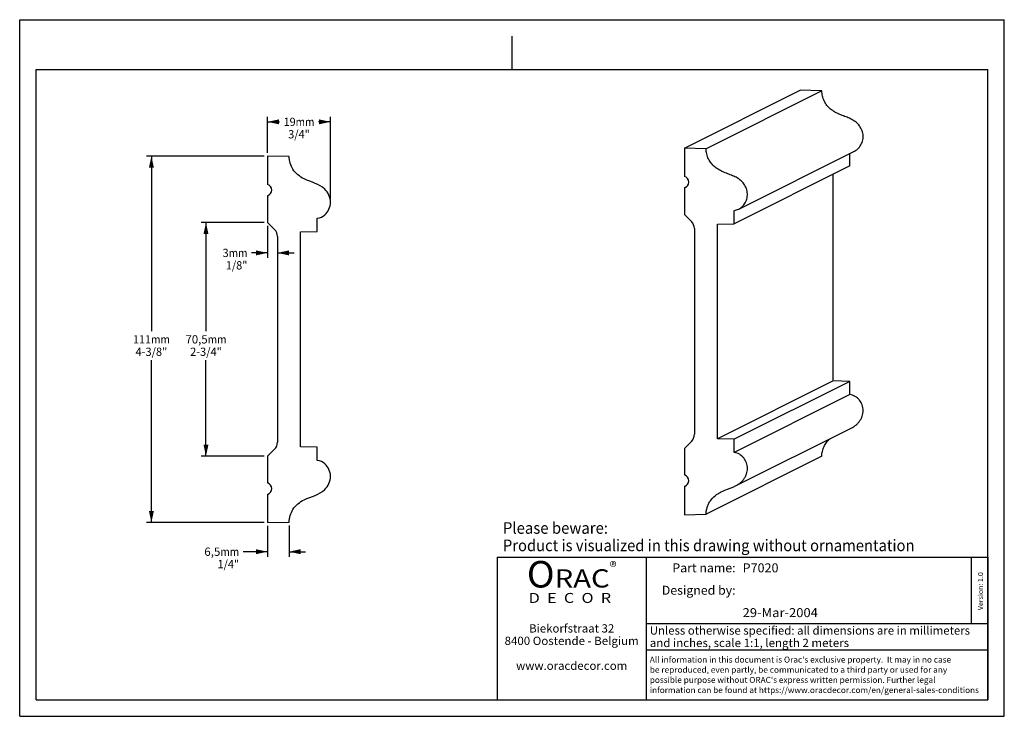
# Model space of a CAD drawing. Units: millimetres. Extents: x 0 to 297, y 0 to 210.
import ezdxf
from ezdxf.enums import TextEntityAlignment as Align

# ---------------------------------------------------------------- set-up
doc = ezdxf.new("R2010")
doc.units = ezdxf.units.MM
doc.header["$LTSCALE"] = 16.335
doc.layers.get('0').update_dxf_attribs({"linetype": 'CONTINUOUS'})
doc.layers.add('DTM_AXIS', color=7, linetype='CONTINUOUS')
doc.styles.get("Standard").update_dxf_attribs({"font": 'cgtime.ttf'})
doc.styles.add('TEXTSTYLE_2', font='trium.ttf')
doc.styles.add('TEXTSTYLE_3', font='calibri.ttf')
doc.dimstyles.new('DIMSTYLE_1', dxfattribs={"dimtxt": 2.5, "dimasz": 3.5, "dimexe": 1.5, "dimexo": 1, "dimgap": 1.25, "dimtad": 0, "dimtih": 1, "dimtoh": 1, "dimdec": 0, "dimtxsty": 'Standard', "dimblk": '_FILLED', "dimblk1": '_FILLED', "dimblk2": '_FILLED', "dimcen": 0.09, "dimadec": 3, "dimazin": 2, "dimtfac": 1, "dimtdec": 0, "dimtofl": 0, "dimtmove": 0, "dimatfit": 3, "dimldrblk": '_FILLED', "dimfxl": 1, "dimtolj": 1, "dimarcsym": 0})
doc.dimstyles.new('DIMSTYLE_2', dxfattribs={"dimtxt": 2.5, "dimasz": 3.5, "dimexe": 1.5, "dimexo": 1, "dimgap": 1.25, "dimtad": 0, "dimtih": 1, "dimtoh": 1, "dimdec": 3, "dimtxsty": 'Standard', "dimblk": '_FILLED', "dimblk1": '_FILLED', "dimblk2": '_FILLED', "dimcen": 0.09, "dimadec": 3, "dimazin": 2, "dimtfac": 1, "dimtdec": 3, "dimtofl": 0, "dimtmove": 0, "dimatfit": 3, "dimldrblk": '_FILLED', "dimfxl": 1, "dimtolj": 1, "dimarcsym": 0})

# ---------------------------------------------------------------- blocks, each defined once
blk = doc.blocks.new('_FILLED')
at = {"color": 0, "linetype": 'ByBlock'}
blk.add_solid([(0, 0), (-1, 0.214), (-1, -0.214)], dxfattribs=at)
blk = doc.blocks.new('*D1')
at = {"color": 2, "linetype": 'Continuous', "transparency": 16777216}
for p, q in [((73.75, 168.89), (38.23, 168.89)), ((39.73, 168.89), (39.73, 116.14)), ((39.73, 58.39), (39.73, 107.39)), ((73.75, 58.39), (38.23, 58.39))]:
    blk.add_line(p, q, dxfattribs=at)
at = {"color": 2, "linetype": 'Continuous', "transparency": 16777216, "xscale": 3.5, "yscale": 3.5, "zscale": 3.5}
for p, rotation in [((39.73, 168.89), 90), ((39.73, 58.39), 270)]:
    blk.add_blockref('_FILLED', p, dxfattribs=dict(at, rotation=rotation))
at = {"color": 2, "linetype": 'Continuous', "transparency": 16777216}
for s, p, p2 in [('111', (34.17, 112.39), (39.62, 112.39)), ('mm', (39.62, 112.39), (45.29, 112.39)), ('4-3/8"', (34.94, 108.64), (44.52, 108.64))]:
    blk.add_text(s, height=2.5, dxfattribs=at).set_placement(p, p2, align=Align.FIT)
blk = doc.blocks.new('*D2')
at = {"color": 2, "linetype": 'Continuous', "transparency": 16777216}
for p, q in [((74.75, 169.89), (74.75, 180.71)), ((74.75, 179.21), (78.35, 179.21)), ((93.75, 179.21), (90.15, 179.21)), ((93.75, 155.92), (93.75, 180.71))]:
    blk.add_line(p, q, dxfattribs=at)
at = {"color": 2, "linetype": 'Continuous', "transparency": 16777216, "xscale": 3.5, "yscale": 3.5, "zscale": 3.5, "rotation": 180}
blk.add_blockref('_FILLED', (74.75, 179.21), dxfattribs=at)
at = {"color": 2, "linetype": 'Continuous', "transparency": 16777216, "xscale": 3.5, "yscale": 3.5, "zscale": 3.5}
blk.add_blockref('_FILLED', (93.75, 179.21), dxfattribs=at)
at = {"color": 2, "linetype": 'Continuous', "transparency": 16777216}
for s, p, p2 in [('19', (79.6, 177.96), (83.23, 177.96)), ('mm', (83.23, 177.96), (88.9, 177.96)), ('3/4"', (80.98, 174.21), (87.52, 174.21))]:
    blk.add_text(s, height=2.5, dxfattribs=at).set_placement(p, p2, align=Align.FIT)
blk = doc.blocks.new('*D3')
at = {"color": 2, "linetype": 'Continuous', "transparency": 16777216}
for p, q in [((74.75, 147.89), (74.75, 138.2)), ((74.75, 139.7), (69.95, 139.7)), ((77.75, 139.7), (82.75, 139.7))]:
    blk.add_line(p, q, dxfattribs=at)
at = {"color": 2, "linetype": 'Continuous', "transparency": 16777216, "xscale": 3.5, "yscale": 3.5, "zscale": 3.5}
blk.add_blockref('_FILLED', (74.75, 139.7), dxfattribs=at)
at = {"color": 2, "linetype": 'Continuous', "transparency": 16777216, "xscale": 3.5, "yscale": 3.5, "zscale": 3.5, "rotation": 180}
blk.add_blockref('_FILLED', (77.75, 139.7), dxfattribs=at)
at = {"color": 2, "linetype": 'Continuous', "transparency": 16777216}
for s, p, p2 in [('3', (61.21, 138.45), (63.03, 138.45)), ('mm', (63.03, 138.45), (68.7, 138.45)), ('1/8"', (62.16, 134.7), (68.7, 134.7))]:
    blk.add_text(s, height=2.5, dxfattribs=at).set_placement(p, p2, align=Align.FIT)
blk = doc.blocks.new('*D4')
at = {"color": 2, "linetype": 'Continuous', "transparency": 16777216}
for p, q in [((73.75, 148.89), (54.69, 148.89)), ((56.19, 148.89), (56.19, 116.14)), ((56.19, 78.39), (56.19, 107.39)), ((73.75, 78.39), (54.69, 78.39))]:
    blk.add_line(p, q, dxfattribs=at)
at = {"color": 2, "linetype": 'Continuous', "transparency": 16777216, "xscale": 3.5, "yscale": 3.5, "zscale": 3.5}
for p, rotation in [((56.19, 148.89), 90), ((56.19, 78.39), 270)]:
    blk.add_blockref('_FILLED', p, dxfattribs=dict(at, rotation=rotation))
at = {"color": 2, "linetype": 'Continuous', "transparency": 16777216}
for s, p, p2 in [('70,5', (50.02, 112.39), (56.69, 112.39)), ('mm', (56.69, 112.39), (62.37, 112.39)), ('2-3/4"', (51.41, 108.64), (60.98, 108.64))]:
    blk.add_text(s, height=2.5, dxfattribs=at).set_placement(p, p2, align=Align.FIT)
blk = doc.blocks.new('*D5')
at = {"color": 2, "linetype": 'Continuous', "transparency": 16777216}
for p, q in [((74.75, 57.39), (74.75, 48.12)), ((81.25, 57.56), (81.25, 48.12)), ((74.75, 49.62), (67.45, 49.62)), ((81.25, 49.62), (86.25, 49.62))]:
    blk.add_line(p, q, dxfattribs=at)
at = {"color": 2, "linetype": 'Continuous', "transparency": 16777216, "xscale": 3.5, "yscale": 3.5, "zscale": 3.5}
blk.add_blockref('_FILLED', (74.75, 49.62), dxfattribs=at)
at = {"color": 2, "linetype": 'Continuous', "transparency": 16777216, "xscale": 3.5, "yscale": 3.5, "zscale": 3.5, "rotation": 180}
blk.add_blockref('_FILLED', (81.25, 49.62), dxfattribs=at)
at = {"color": 2, "linetype": 'Continuous', "transparency": 16777216}
for s, p, p2 in [('6,5', (55.68, 48.37), (60.53, 48.37)), ('mm', (60.53, 48.37), (66.2, 48.37)), ('1/4"', (59.67, 44.62), (66.2, 44.62))]:
    blk.add_text(s, height=2.5, dxfattribs=at).set_placement(p, p2, align=Align.FIT)
blk = doc.blocks.new('*T6')
at = {"color": 7, "linetype": 'Continuous'}
for p, q in [((0, 0), (148, 0)), ((0, 0), (0, -43)), ((45, 0), (45, -43)), ((143, 0), (143, -20)), ((148, 0), (148, -43)), ((45, -20), (148, -20)), ((45, -28), (148, -28)), ((0, -43), (148, -43))]:
    blk.add_line(p, q, dxfattribs=at)
for s, height, p, p2 in [('O', 8, (8.97, -9.18), (17.37, -9.18)), ('RAC', 5.5, (17.37, -9.18), (33.96, -9.18))]:
    blk.add_text(s, height=height, dxfattribs=at).set_placement(p, p2, align=Align.FIT)
at = {"color": 7, "linetype": 'Continuous', "style": 'TEXTSTYLE_2'}
for s, p, p2 in [('®', (33.96, -4.42), (36.03, -4.42)), ('D  E  C  O  R', (9.53, -13.82), (34.39, -13.82))]:
    blk.add_text(s, height=3, dxfattribs=at).set_placement(p, p2, align=Align.FIT)
at = {"color": 7, "linetype": 'Continuous', "style": 'TEXTSTYLE_3'}
for s, height, width, p, p2 in [('Part name:', 2.7, 1.001579, (52.88, -4.6), (71.94, -4.6)), ('Designed by:', 2.7, 1.001154, (49.69, -11.35), (71.94, -11.35)), ('Biekorfstraat 32', 2.5, 1.001053, (9.66, -22.75), (35.34, -22.75)), ('Unless otherwise specified: all dimensions are in millimeters ', 2.5, 1.001345, (46.06, -23.38), (143.43, -23.38)), ('8400 Oostende - Belgium', 2.5, 1.001011, (2.26, -26.5), (42.74, -26.5)), ('and inches, scale 1:1, length 2 meters', 2.5, 1.001558, (46.06, -27.12), (106.17, -27.12)), ('www.oracdecor.com', 2.5, 1.001484, (5.74, -34), (39.26, -34)), ("All information in this document is Orac's exclusive property.  It may in no case ", 1.8, 1.001323, (46.06, -31.81), (137.51, -31.81)), ('be reproduced, even partly, be communicated to a third party or used for any ', 1.8, 1.001508, (46.06, -34.87), (136.33, -34.87)), ("possible purpose without ORAC's express written permission. Further legal ", 1.8, 1.001284, (46.06, -37.93), (132.8, -37.93)), ('information can be found at https://www.oracdecor.com/en/general-sales-conditions', 1.8, 1.00132, (46.06, -40.99), (145.35, -40.99))]:
    blk.add_text(s, height=height, dxfattribs=dict(at, width=width)).set_placement(p, p2, align=Align.FIT)
at = {"color": 2, "linetype": 'Continuous', "style": 'TEXTSTYLE_3'}
for s, width, p, p2 in [('P7020', 1.000177, (74.06, -4.6), (84.89, -4.6)), ('29-Mar-2004', 1.000667, (74.06, -18.1), (96.77, -18.1))]:
    blk.add_text(s, height=2.7, dxfattribs=dict(at, width=width)).set_placement(p, p2, align=Align.FIT)
for s, width, p, p2 in [('1.0', 1.000593, (146.56, -7.53), (146.56, -4.54)), ('Version: ', 1.001115, (146.56, -16), (146.56, -7.53))]:
    blk.add_text(s, height=1.5, rotation=90, dxfattribs=dict(at, width=width)).set_placement(p, p2, align=Align.FIT)

msp = doc.modelspace()

# ---------------------------------------------------------------- linework, layer by layer
at = {"color": 5, "linetype": 'Continuous'}
for p, q in [((0, 0), (0, 210)), ((0, 210), (297, 210)), ((297, 0), (297, 210)), ((0, 0), (297, 0))]:
    msp.add_line(p, q, dxfattribs=at)
at = {"color": 4, "linetype": 'Continuous'}
msp.add_line((148.5, 195), (148.5, 205), dxfattribs=at)
at = {"color": 7, "linetype": 'Continuous'}
for p, q in [((5, 5), (5, 195)), ((5, 195), (292, 195)), ((292, 5), (292, 195)), ((200.5215, 171.2631), (235.4263, 188.7135)), ((241.9253, 188.5424), (207.0205, 171.0919)), ((241.9253, 188.5424), (235.4263, 188.7135)), ((200.5215, 171.2631), (200.5215, 162.7426)), ((207.0205, 171.0919), (200.5215, 171.2631)), ((250.424, 165.9621), (250.424, 169.6703)), ((74.7497, 168.889), (74.7497, 160.3681)), ((81.2497, 168.7187), (74.7497, 168.889)), ((250.424, 165.9621), (215.5192, 148.5117)), ((245.4248, 101.0963), (245.4248, 163.4628)), ((201.1043, 159.5758), (200.5215, 159.2844)), ((200.5215, 159.2844), (200.5215, 151.2639)), ((74.7497, 156.9098), (74.7497, 148.889)), ((215.5192, 148.5117), (215.5192, 152.5116)), ((74.7497, 148.889), (76.8711, 146.7676)), ((89.7497, 146.139), (89.7497, 150.139)), ((200.5215, 151.2639), (202.6425, 149.1423)), ((210.52, 148.3816), (215.5192, 148.5117)), ((84.7497, 146.008), (89.7497, 146.139)), ((84.7497, 81.2699), (84.7497, 146.008)), ((203.521, 147.021), (203.521, 85.0086)), ((210.52, 83.6459), (210.52, 148.3816)), ((77.7497, 144.6463), (77.7497, 82.6316)), ((245.4248, 101.0963), (210.52, 83.6459)), ((250.424, 100.9646), (245.4248, 101.0963)), ((250.424, 100.9646), (215.5192, 83.5142)), ((250.424, 96.9648), (250.424, 100.9646)), ((250.424, 96.9648), (215.5192, 79.5143)), ((215.5192, 83.5142), (210.52, 83.6459)), ((215.5192, 79.5143), (215.5192, 83.5142)), ((76.8711, 80.5103), (74.7497, 78.389)), ((89.7497, 81.139), (84.7497, 81.2699)), ((89.7497, 77.139), (89.7497, 81.139)), ((202.6425, 82.8875), (200.5215, 80.7666)), ((200.5215, 80.7666), (200.5215, 72.746)), ((74.7497, 78.389), (74.7497, 70.3681)), ((241.9253, 78.387), (207.0205, 60.9366)), ((201.1043, 69.5793), (200.5215, 69.2879)), ((200.5215, 69.2879), (200.5215, 60.7673)), ((74.7497, 66.9098), (74.7497, 58.389)), ((200.5215, 60.7673), (207.0205, 60.9366)), ((74.7497, 58.389), (81.2497, 58.5592)), ((5, 5), (292, 5))]:
    msp.add_line(p, q, dxfattribs=at)
for centre, radius, start, end in [((200.0212, 161.0134), 1.8001, 286.131847, 73.864849), ((74.2497, 158.639), 1.8, 286.12762, 73.87238), ((200.5205, 147.0209), 3.0005, 0.00062, 44.992196), ((74.7497, 144.6463), 3, 0, 45), ((200.5214, 85.0085), 2.9996, 315.000526, 0.001547), ((74.7497, 82.6316), 3, 315, 360), ((200.0212, 71.0169), 1.8001, 286.131847, 73.864849), ((74.2497, 68.639), 1.8, 286.12762, 73.87238)]:
    msp.add_arc(centre, radius, start, end, dxfattribs=at)
for points, knots in [([(251.7993, 170.3579), (252.0347, 170.4755), (252.4851, 170.7576), (253.2731, 171.4726), (253.8744, 172.3777), (254.2492, 173.3815), (254.4111, 174.1719), (254.4405, 174.9774), (254.3342, 175.7765), (254.1094, 176.5516), (253.7798, 177.2877), (253.3588, 177.9695), (252.86, 178.5828), (252.2908, 179.1135), (251.6654, 179.5623), (250.9975, 179.9452), (250.0573, 180.3922), (249.0757, 180.77), (248.0849, 181.1453), (247.3415, 181.4429), (246.6103, 181.7712), (245.9027, 182.1458), (245.2272, 182.5699), (244.5928, 183.0452), (244.009, 183.5736), (243.4857, 184.1569), (243.0335, 184.7969), (242.6628, 185.4905), (242.3687, 186.2242), (242.0758, 187.2351), (241.9593, 188.0196), (241.9253, 188.5424)], [0, 0, 0, 0, 0.03116878, 0.06250504, 0.12556355, 0.15733618, 0.18905773, 0.22068973, 0.25235123, 0.28413339, 0.31594879, 0.34758727, 0.37877668, 0.40929742, 0.43947295, 0.46975155, 0.50036258, 0.56269001, 0.59423725, 0.62587312, 0.65751179, 0.68912682, 0.72061807, 0.75188647, 0.7829031, 0.81372567, 0.84451495, 0.87548315, 0.9066653, 0.9379585, 1, 1, 1, 1]), ([(216.8945, 152.9074), (217.1298, 153.0251), (217.5802, 153.3072), (218.3683, 154.0222), (218.9696, 154.9273), (219.3444, 155.9311), (219.5063, 156.7215), (219.5356, 157.527), (219.4294, 158.3261), (219.2046, 159.1012), (218.8749, 159.8373), (218.454, 160.5191), (217.9552, 161.1324), (217.386, 161.663), (216.7606, 162.1119), (216.0927, 162.4948), (215.1525, 162.9418), (214.1709, 163.3196), (213.1801, 163.6949), (212.4367, 163.9925), (211.7055, 164.3208), (210.9979, 164.6953), (210.3224, 165.1195), (209.6879, 165.5948), (209.1042, 166.1232), (208.5809, 166.7065), (208.1287, 167.3465), (207.758, 168.0401), (207.4639, 168.7738), (207.171, 169.7847), (207.0545, 170.5692), (207.0205, 171.0919)], [0, 0, 0, 0, 0.03116878, 0.06250504, 0.12556355, 0.15733618, 0.18905773, 0.22068973, 0.25235123, 0.28413339, 0.31594879, 0.34758727, 0.37877668, 0.40929742, 0.43947295, 0.46975155, 0.50036258, 0.56269001, 0.59423725, 0.62587312, 0.65751179, 0.68912682, 0.72061807, 0.75188647, 0.7829031, 0.81372567, 0.84451495, 0.87548315, 0.9066653, 0.9379585, 1, 1, 1, 1]), ([(89.7497, 150.139), (90.6237, 150.218), (92.7071, 151.2241), (94.4248, 154.9986), (91.9232, 160.2509), (86.3817, 161.2264), (82.1204, 164.4841), (81.3356, 167.3991), (81.2497, 168.7187)], [0, 0, 0, 0, 0.09634952, 0.25082912, 0.4172664, 0.67823687, 0.84877774, 1, 1, 1, 1]), ([(215.5192, 152.5116), (215.7591, 152.5332), (216.2331, 152.6235), (216.6813, 152.8009), (216.8945, 152.9074)], [0, 0, 0, 0, 0.50270353, 1, 1, 1, 1]), ([(250.8217, 86.9026), (251.066, 87.0247), (251.5446, 87.2867), (252.2201, 87.7533), (252.8337, 88.3114), (253.3671, 88.9639), (253.8118, 89.6939), (254.1516, 90.4843), (254.37, 91.3169), (254.4762, 92.4568), (254.2163, 93.8862), (253.513, 95.1518), (252.7271, 95.975), (252.0377, 96.4718), (251.2632, 96.8227), (250.706, 96.9392), (250.424, 96.9648)], [0, 0, 0, 0, 0.06060466, 0.12086809, 0.18173208, 0.24400155, 0.30722084, 0.37077761, 0.43422119, 0.49742125, 0.62361805, 0.74983836, 0.81261297, 0.87498586, 0.93718292, 1, 1, 1, 1]), ([(241.9253, 78.387), (241.9577, 78.8846), (242.0656, 79.6316), (242.3339, 80.5973), (242.6022, 81.301), (242.9393, 81.9707), (243.4862, 82.8014), (243.9998, 83.3485), (244.3706, 83.6774)], [0, 0, 0, 0, 0.25009594, 0.37628687, 0.50213303, 0.62719755, 0.75145935, 1, 1, 1, 1]), ([(215.9169, 69.4522), (216.1612, 69.5743), (216.6398, 69.8362), (217.3153, 70.3029), (217.9289, 70.861), (218.4623, 71.5135), (218.907, 72.2435), (219.2468, 73.0339), (219.4652, 73.8665), (219.5714, 75.0064), (219.3115, 76.4358), (218.6082, 77.7013), (217.8223, 78.5246), (217.1329, 79.0213), (216.3584, 79.3723), (215.8012, 79.4888), (215.5192, 79.5143)], [0, 0, 0, 0, 0.06060466, 0.12086809, 0.18173208, 0.24400155, 0.30722084, 0.37077761, 0.43422119, 0.49742125, 0.62361805, 0.74983836, 0.81261297, 0.87498586, 0.93718292, 1, 1, 1, 1]), ([(81.2497, 58.5592), (81.3356, 59.8788), (82.1204, 62.7938), (86.3817, 66.0515), (91.9232, 67.0271), (94.4248, 72.2793), (92.7071, 76.0538), (90.6237, 77.06), (89.7497, 77.139)], [0, 0, 0, 0, 0.15122226, 0.32176313, 0.5827336, 0.74917088, 0.90365048, 1, 1, 1, 1]), ([(211.6041, 67.6465), (212.3073, 67.9981), (213.4088, 68.4183), (214.8653, 68.9712), (215.5743, 69.2809), (215.9169, 69.4522)], [0, 0, 0, 0, 0.50436912, 0.75424986, 1, 1, 1, 1]), ([(207.0205, 60.9366), (207.0435, 61.2903), (207.1298, 61.9995), (207.3831, 63.0414), (207.7695, 64.0423), (208.4764, 65.2769), (209.4832, 66.3105), (210.6499, 67.1328), (211.2806, 67.4848), (211.6041, 67.6465)], [0, 0, 0, 0, 0.12437527, 0.25004039, 0.37537029, 0.4995458, 0.74715886, 0.87309195, 1, 1, 1, 1])]:
    msp.add_open_spline(points, degree=3, knots=knots, dxfattribs=at)
at = {"layer": 'DTM_AXIS', "color": 7, "linetype": 'Continuous'}
for p, q in [((216.8945, 152.9074), (251.7993, 170.3579)), ((215.9169, 69.4522), (250.8217, 86.9026))]:
    msp.add_line(p, q, dxfattribs=at)

# ---------------------------------------------------------------- block references
msp.add_blockref('*T6', (144, 48))

# ---------------------------------------------------------------- texts
at = {"color": 2, "linetype": 'Continuous'}
for s, p, p2 in [('Please beware: ', (145.7641, 55.0205), (178.4626, 55.0205)), ('Product is visualized in this drawing without ornamentation', (145.7641, 49.7705), (269.912, 49.7705))]:
    msp.add_text(s, height=3.5, dxfattribs=at).set_placement(p, p2, align=Align.FIT)

# ---------------------------------------------------------------- dimensions: what is measured, and where the dimension line sits
for base, p1, p2, text, picture, middle in [((93.7499, 179.2064), (74.7497, 168.889), (93.7499, 154.9229), '<>mm\\P3/4"', '*D2', (84.2498, 177.3314)), ((77.7497, 139.6968), (74.7497, 148.889), (77.7497, 144.6463), '<>mm\\P1/8"', '*D3', (64.9558, 137.8218)), ((81.2497, 49.6247), (74.7497, 58.389), (81.2497, 58.5592), '<>mm\\P1/4"', '*D5', (60.9421, 47.7497))]:
    dim = msp.add_linear_dim(base=base, p1=p1, p2=p2, text=text, dimstyle='DIMSTYLE_2', dxfattribs=at)
    dim.commit()
    dim.dimension.update_dxf_attribs({"geometry": picture, "text_midpoint": middle, "dimtype": 160})
for base, p1, p2, text, dimstyle, picture, middle in [((39.7306034632, 58.3889559469), (74.7497397259, 168.8889559469), (74.7497397259, 58.3889559469), '<>mm\\P4-3/8"', 'DIMSTYLE_1', '*D1', (39.7306034632, 111.7639559469)), ((56.193, 78.389), (74.7497, 148.889), (74.7497, 78.389), '<>mm\\P2-3/4"', 'DIMSTYLE_2', '*D4', (56.193, 111.764))]:
    dim = msp.add_linear_dim(base=base, p1=p1, p2=p2, angle=270, text=text, dimstyle=dimstyle, dxfattribs=at)
    dim.commit()
    dim.dimension.update_dxf_attribs({"geometry": picture, "text_midpoint": middle, "dimtype": 160})

doc.saveas('drawing.dxf')
